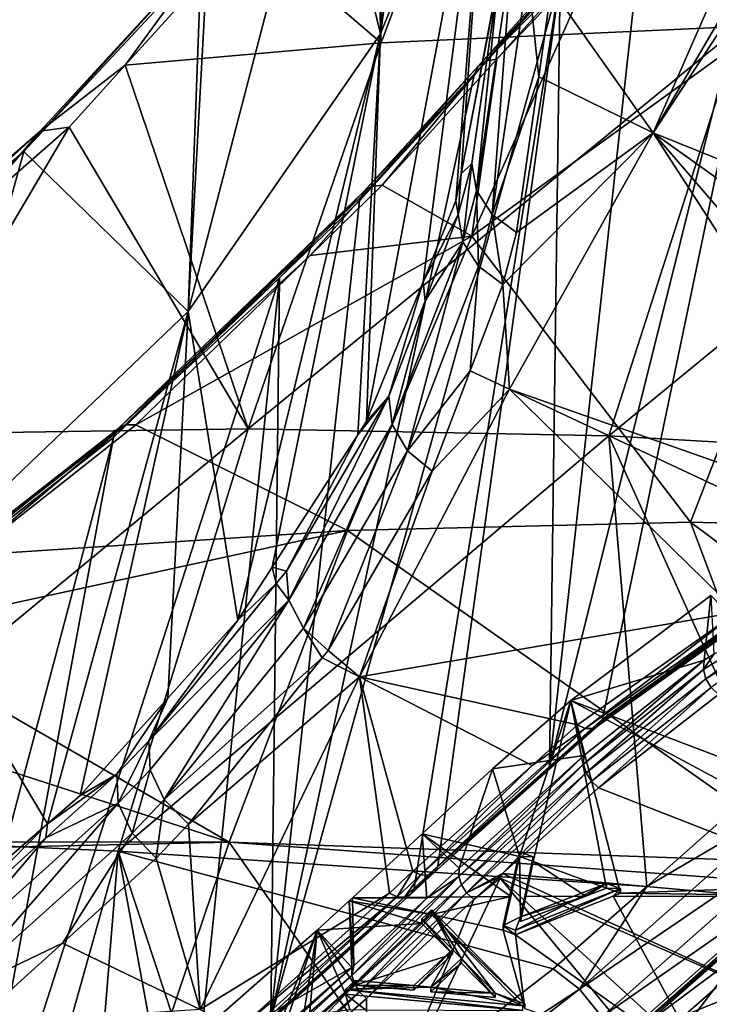
# Model space of a CAD drawing. Units: metres. Extents: x -0.149 to 0.148, y -0.211 to -0.001.
# Drawn here: x 0.053 to 0.061, y -0.125 to -0.113 of the extents above; entities that cross this region are included whole.
import ezdxf

# ---------------------------------------------------------------- set-up
doc = ezdxf.new("R2010")
doc.units = ezdxf.units.M
doc.layers.add('Object', color=8, linetype='CONTINUOUS')
doc.layers.add('Object_01', color=8, linetype='CONTINUOUS')

msp = doc.modelspace()

# ---------------------------------------------------------------- linework, layer by layer
at = {"layer": 'Object'}
for points in [[(0.061323, -0.112712, 0.305341), (0.064575, -0.103362, 0.293142), (0.058577, -0.108499, 0.297611)], [(0.058267, -0.109473, 0.281866), (0.056928, -0.112801, 0.287294), (0.05773, -0.107102, 0.293342)], [(0.056928, -0.112801, 0.287294), (0.057164, -0.108145, 0.29485), (0.05773, -0.107102, 0.293342)], [(0.056928, -0.112801, 0.287294), (0.056218, -0.10989, 0.29737), (0.057164, -0.108145, 0.29485)], [(0.056933, -0.11291, 0.303941), (0.058577, -0.108499, 0.297611), (0.056805, -0.109424, 0.29799)], [(0.061323, -0.112712, 0.305341), (0.058577, -0.108499, 0.297611), (0.056933, -0.11291, 0.303941)], [(0.058992, -0.121749, 0.281967), (0.05964, -0.121172, 0.280914), (0.062196, -0.108922, 0.292847)], [(0.062196, -0.108922, 0.292847), (0.060187, -0.110946, 0.294828), (0.058992, -0.121749, 0.281967)], [(0.06157, -0.1198, 0.277888), (0.062196, -0.108922, 0.292847), (0.05964, -0.121172, 0.280914)], [(0.056933, -0.11291, 0.303941), (0.056805, -0.109424, 0.29799), (0.055315, -0.111522, 0.30078)], [(0.056757, -0.117533, 0.27961), (0.058267, -0.109473, 0.281866), (0.057447, -0.115829, 0.276662)], [(0.056757, -0.117533, 0.27961), (0.056928, -0.112801, 0.287294), (0.058267, -0.109473, 0.281866)], [(0.057447, -0.115829, 0.276662), (0.058267, -0.109473, 0.281866), (0.057849, -0.11484, 0.274952)], [(0.058267, -0.109473, 0.281866), (0.057912, -0.11451, 0.274372), (0.057849, -0.11484, 0.274952)], [(0.058267, -0.109473, 0.281866), (0.058399, -0.111962, 0.26989), (0.057912, -0.11451, 0.274372)], [(0.060259, -0.114011, 0.26952), (0.059015, -0.112249, 0.267718), (0.062121, -0.109763, 0.260524)], [(0.062121, -0.109763, 0.260524), (0.06266, -0.109913, 0.260305), (0.060259, -0.114011, 0.26952)], [(0.054576, -0.116191, 0.29242), (0.054814, -0.111804, 0.299957), (0.056218, -0.10989, 0.29737)], [(0.054576, -0.116191, 0.29242), (0.056218, -0.10989, 0.29737), (0.056928, -0.112801, 0.287294)], [(0.060259, -0.114011, 0.26952), (0.06266, -0.109913, 0.260305), (0.062898, -0.10998, 0.260208)], [(0.060259, -0.114011, 0.26952), (0.062898, -0.10998, 0.260208), (0.066842, -0.116661, 0.26979)], [(0.058121, -0.113198, 0.297613), (0.059124, -0.112133, 0.296162), (0.06023, -0.110844, 0.29496)], [(0.06023, -0.110844, 0.29496), (0.058217, -0.11313, 0.297745), (0.058121, -0.113198, 0.297613)], [(0.060317, -0.110782, 0.295094), (0.059528, -0.111788, 0.296369), (0.058217, -0.11313, 0.297745)], [(0.06023, -0.110844, 0.29496), (0.060317, -0.110782, 0.295094), (0.058217, -0.11313, 0.297745)], [(0.058992, -0.121749, 0.281967), (0.060187, -0.110946, 0.294828), (0.059124, -0.112133, 0.296162)], [(0.058045, -0.115273, 0.301271), (0.05961, -0.111782, 0.296394), (0.063644, -0.111222, 0.297782)], [(0.063644, -0.111222, 0.297782), (0.060716, -0.118764, 0.306978), (0.058045, -0.115273, 0.301271)], [(0.063644, -0.111222, 0.297782), (0.064883, -0.118874, 0.307895), (0.060716, -0.118764, 0.306978)], [(0.055315, -0.111522, 0.30078), (0.053807, -0.113183, 0.302826), (0.056933, -0.11291, 0.303941)], [(0.053807, -0.113183, 0.302826), (0.055315, -0.111522, 0.30078), (0.054941, -0.111625, 0.30046)], [(0.052568, -0.114237, 0.303016), (0.052767, -0.113991, 0.303405), (0.054941, -0.111625, 0.30046)], [(0.052568, -0.114237, 0.303016), (0.054941, -0.111625, 0.30046), (0.054735, -0.111912, 0.300103)], [(0.052767, -0.113991, 0.303405), (0.053807, -0.113183, 0.302826), (0.054941, -0.111625, 0.30046)], [(0.054735, -0.111912, 0.300103), (0.054814, -0.111804, 0.299957), (0.054576, -0.116191, 0.29242)], [(0.058045, -0.115273, 0.301271), (0.058348, -0.113111, 0.297863), (0.05961, -0.111782, 0.296394)], [(0.058535, -0.111783, 0.267969), (0.058292, -0.115009, 0.273036), (0.0581, -0.114714, 0.273177)], [(0.058535, -0.111783, 0.267969), (0.0581, -0.114714, 0.273177), (0.058369, -0.112138, 0.269336)], [(0.059528, -0.111788, 0.296369), (0.058348, -0.113111, 0.297863), (0.058217, -0.11313, 0.297745)], [(0.058726, -0.112054, 0.26782), (0.058292, -0.115009, 0.273036), (0.058535, -0.111783, 0.267969)], [(0.05961, -0.111782, 0.296394), (0.058348, -0.113111, 0.297863), (0.059528, -0.111788, 0.296369)], [(0.054735, -0.111912, 0.300103), (0.054576, -0.116191, 0.29242), (0.052568, -0.114237, 0.303016)], [(0.057912, -0.11451, 0.274372), (0.058399, -0.111962, 0.26989), (0.058369, -0.112138, 0.269336)], [(0.058726, -0.112054, 0.26782), (0.058862, -0.113325, 0.269609), (0.058292, -0.115009, 0.273036)], [(0.059015, -0.112249, 0.267718), (0.058862, -0.113325, 0.269609), (0.058726, -0.112054, 0.26782)], [(0.057338, -0.123236, 0.284634), (0.059124, -0.112133, 0.296162), (0.055585, -0.124825, 0.28702)], [(0.055585, -0.124825, 0.28702), (0.059124, -0.112133, 0.296162), (0.058073, -0.113307, 0.297482)], [(0.057626, -0.122967, 0.284188), (0.059124, -0.112133, 0.296162), (0.057338, -0.123236, 0.284634)], [(0.058992, -0.121749, 0.281967), (0.059124, -0.112133, 0.296162), (0.057626, -0.122967, 0.284188)], [(0.058042, -0.114386, 0.273357), (0.057912, -0.11451, 0.274372), (0.058369, -0.112138, 0.269336)], [(0.058369, -0.112138, 0.269336), (0.0581, -0.114714, 0.273177), (0.058042, -0.114386, 0.273357)], [(0.058121, -0.113198, 0.297613), (0.058073, -0.113307, 0.297482), (0.059124, -0.112133, 0.296162)], [(0.060259, -0.114011, 0.26952), (0.058862, -0.113325, 0.269609), (0.059015, -0.112249, 0.267718)], [(0.056933, -0.11291, 0.303941), (0.05531, -0.117627, 0.310004), (0.061323, -0.112712, 0.305341)], [(0.05972, -0.117712, 0.311157), (0.061323, -0.112712, 0.305341), (0.05531, -0.117627, 0.310004)], [(0.065732, -0.112779, 0.30651), (0.061323, -0.112712, 0.305341), (0.05972, -0.117712, 0.311157)], [(0.05972, -0.117712, 0.311157), (0.064142, -0.117962, 0.312166), (0.065732, -0.112779, 0.30651)], [(0.056933, -0.11291, 0.303941), (0.053807, -0.113183, 0.302826), (0.05531, -0.117627, 0.310004)], [(0.056928, -0.112801, 0.287294), (0.055183, -0.119964, 0.283612), (0.054576, -0.116191, 0.29242)], [(0.056928, -0.112801, 0.287294), (0.055603, -0.119315, 0.282543), (0.055183, -0.119964, 0.283612)], [(0.056649, -0.117698, 0.279882), (0.055603, -0.119315, 0.282543), (0.056928, -0.112801, 0.287294)], [(0.056757, -0.117533, 0.27961), (0.056649, -0.117698, 0.279882), (0.056928, -0.112801, 0.287294)], [(0.058217, -0.11313, 0.297745), (0.056949, -0.114651, 0.299667), (0.056816, -0.114665, 0.299547)], [(0.058121, -0.113198, 0.297613), (0.058217, -0.11313, 0.297745), (0.056816, -0.114665, 0.299547)], [(0.058045, -0.115273, 0.301271), (0.056949, -0.114651, 0.299667), (0.058348, -0.113111, 0.297863)], [(0.058217, -0.11313, 0.297745), (0.058348, -0.113111, 0.297863), (0.056949, -0.114651, 0.299667)], [(0.052767, -0.113991, 0.303405), (0.053119, -0.113941, 0.303759), (0.053807, -0.113183, 0.302826)], [(0.053807, -0.113183, 0.302826), (0.053119, -0.113941, 0.303759), (0.05531, -0.117627, 0.310004)], [(0.056718, -0.114731, 0.299411), (0.058073, -0.113307, 0.297482), (0.058121, -0.113198, 0.297613)], [(0.058121, -0.113198, 0.297613), (0.056816, -0.114665, 0.299547), (0.056718, -0.114731, 0.299411)], [(0.058073, -0.113307, 0.297482), (0.056669, -0.114841, 0.299277), (0.055585, -0.124825, 0.28702)], [(0.056718, -0.114731, 0.299411), (0.056669, -0.114841, 0.299277), (0.058073, -0.113307, 0.297482)], [(0.058862, -0.113325, 0.269609), (0.05859, -0.115227, 0.272952), (0.058292, -0.115009, 0.273036)], [(0.060259, -0.114011, 0.26952), (0.05859, -0.115227, 0.272952), (0.058862, -0.113325, 0.269609)], [(0.050158, -0.116255, 0.30597), (0.051892, -0.115016, 0.304965), (0.052767, -0.113991, 0.303405)], [(0.051245, -0.115372, 0.304311), (0.050158, -0.116255, 0.30597), (0.052767, -0.113991, 0.303405)], [(0.053119, -0.113941, 0.303759), (0.051892, -0.115016, 0.304965), (0.05091, -0.117689, 0.308722)], [(0.05531, -0.117627, 0.310004), (0.053119, -0.113941, 0.303759), (0.05091, -0.117689, 0.308722)], [(0.051245, -0.115372, 0.304311), (0.052767, -0.113991, 0.303405), (0.052568, -0.114237, 0.303016)], [(0.051892, -0.115016, 0.304965), (0.053119, -0.113941, 0.303759), (0.052767, -0.113991, 0.303405)], [(0.058505, -0.117142, 0.275859), (0.058423, -0.115864, 0.274068), (0.060259, -0.114011, 0.26952)], [(0.060259, -0.114011, 0.26952), (0.058423, -0.115864, 0.274068), (0.05859, -0.115227, 0.272952)], [(0.060259, -0.114011, 0.26952), (0.063399, -0.118857, 0.274959), (0.058505, -0.117142, 0.275859)], [(0.066842, -0.116661, 0.26979), (0.066044, -0.118128, 0.272553), (0.060259, -0.114011, 0.26952)], [(0.066044, -0.118128, 0.272553), (0.064203, -0.118582, 0.274108), (0.060259, -0.114011, 0.26952)], [(0.060259, -0.114011, 0.26952), (0.064203, -0.118582, 0.274108), (0.063399, -0.118857, 0.274959)], [(0.052568, -0.114237, 0.303016), (0.054576, -0.116191, 0.29242), (0.051102, -0.119511, 0.296873)], [(0.052568, -0.114237, 0.303016), (0.051102, -0.119511, 0.296873), (0.051245, -0.115372, 0.304311)], [(0.058042, -0.114386, 0.273357), (0.057877, -0.115008, 0.274469), (0.057912, -0.11451, 0.274372)], [(0.057932, -0.11534, 0.274287), (0.057877, -0.115008, 0.274469), (0.058042, -0.114386, 0.273357)], [(0.058042, -0.114386, 0.273357), (0.0581, -0.114714, 0.273177), (0.057932, -0.11534, 0.274287)], [(0.057877, -0.115008, 0.274469), (0.057849, -0.11484, 0.274952), (0.057912, -0.11451, 0.274372)], [(0.056816, -0.114665, 0.299547), (0.056065, -0.115509, 0.300647), (0.053806, -0.117575, 0.302874)], [(0.056718, -0.114731, 0.299411), (0.056816, -0.114665, 0.299547), (0.053806, -0.117575, 0.302874)], [(0.056065, -0.115509, 0.300647), (0.056949, -0.114651, 0.299667), (0.058045, -0.115273, 0.301271)], [(0.056816, -0.114665, 0.299547), (0.056949, -0.114651, 0.299667), (0.056065, -0.115509, 0.300647)], [(0.058123, -0.11564, 0.274147), (0.057932, -0.11534, 0.274287), (0.0581, -0.114714, 0.273177)], [(0.058123, -0.11564, 0.274147), (0.0581, -0.114714, 0.273177), (0.058292, -0.115009, 0.273036)], [(0.053712, -0.117629, 0.302725), (0.05569, -0.115782, 0.300353), (0.056718, -0.114731, 0.299411)], [(0.056718, -0.114731, 0.299411), (0.053806, -0.117575, 0.302874), (0.053712, -0.117629, 0.302725)], [(0.056718, -0.114731, 0.299411), (0.05569, -0.115782, 0.300353), (0.056669, -0.114841, 0.299277)], [(0.055585, -0.124825, 0.28702), (0.056669, -0.114841, 0.299277), (0.05569, -0.115782, 0.300353)], [(0.057877, -0.115008, 0.274469), (0.057447, -0.115829, 0.276662), (0.057849, -0.11484, 0.274952)], [(0.057474, -0.116062, 0.27633), (0.057447, -0.115829, 0.276662), (0.057877, -0.115008, 0.274469)], [(0.057932, -0.11534, 0.274287), (0.057474, -0.116062, 0.27633), (0.057877, -0.115008, 0.274469)], [(0.058292, -0.115009, 0.273036), (0.058423, -0.115864, 0.274068), (0.058123, -0.11564, 0.274147)], [(0.058292, -0.115009, 0.273036), (0.05859, -0.115227, 0.272952), (0.058423, -0.115864, 0.274068)], [(0.053935, -0.117578, 0.303006), (0.056065, -0.115509, 0.300647), (0.058045, -0.115273, 0.301271)], [(0.058045, -0.115273, 0.301271), (0.056523, -0.118865, 0.305938), (0.053935, -0.117578, 0.303006)], [(0.058045, -0.115273, 0.301271), (0.060716, -0.118764, 0.306978), (0.056523, -0.118865, 0.305938)], [(0.05707, -0.117572, 0.278196), (0.057474, -0.116062, 0.27633), (0.057932, -0.11534, 0.274287)], [(0.057257, -0.117893, 0.27806), (0.05707, -0.117572, 0.278196), (0.057932, -0.11534, 0.274287)], [(0.057257, -0.117893, 0.27806), (0.057932, -0.11534, 0.274287), (0.058123, -0.11564, 0.274147)], [(0.053806, -0.117575, 0.302874), (0.056065, -0.115509, 0.300647), (0.053935, -0.117578, 0.303006)], [(0.058123, -0.11564, 0.274147), (0.058023, -0.116917, 0.275887), (0.057257, -0.117893, 0.27806)], [(0.058123, -0.11564, 0.274147), (0.058423, -0.115864, 0.274068), (0.058023, -0.116917, 0.275887)], [(0.054672, -0.125652, 0.288262), (0.05569, -0.115782, 0.300353), (0.051773, -0.127935, 0.29122)], [(0.051773, -0.127935, 0.29122), (0.05569, -0.115782, 0.300353), (0.053664, -0.117732, 0.30258)], [(0.053712, -0.117629, 0.302725), (0.053664, -0.117732, 0.30258), (0.05569, -0.115782, 0.300353)], [(0.055585, -0.124825, 0.28702), (0.05569, -0.115782, 0.300353), (0.054672, -0.125652, 0.288262)], [(0.057028, -0.117228, 0.278387), (0.056757, -0.117533, 0.27961), (0.057447, -0.115829, 0.276662)], [(0.057447, -0.115829, 0.276662), (0.057474, -0.116062, 0.27633), (0.057028, -0.117228, 0.278387)], [(0.058505, -0.117142, 0.275859), (0.058023, -0.116917, 0.275887), (0.058423, -0.115864, 0.274068)], [(0.05707, -0.117572, 0.278196), (0.057028, -0.117228, 0.278387), (0.057474, -0.116062, 0.27633)], [(0.052856, -0.122451, 0.287379), (0.051102, -0.119511, 0.296873), (0.054576, -0.116191, 0.29242)], [(0.052856, -0.122451, 0.287379), (0.054576, -0.116191, 0.29242), (0.053256, -0.122105, 0.286893)], [(0.054576, -0.116191, 0.29242), (0.054327, -0.120916, 0.28507), (0.053256, -0.122105, 0.286893)], [(0.054576, -0.116191, 0.29242), (0.055183, -0.119964, 0.283612), (0.054327, -0.120916, 0.28507)], [(0.057257, -0.117893, 0.27806), (0.058023, -0.116917, 0.275887), (0.05756, -0.118141, 0.277999)], [(0.05756, -0.118141, 0.277999), (0.058023, -0.116917, 0.275887), (0.058505, -0.117142, 0.275859)], [(0.055776, -0.119363, 0.282026), (0.056649, -0.117698, 0.279882), (0.057028, -0.117228, 0.278387)], [(0.055805, -0.119716, 0.281821), (0.055776, -0.119363, 0.282026), (0.057028, -0.117228, 0.278387)], [(0.055805, -0.119716, 0.281821), (0.057028, -0.117228, 0.278387), (0.05707, -0.117572, 0.278196)], [(0.057028, -0.117228, 0.278387), (0.056649, -0.117698, 0.279882), (0.056757, -0.117533, 0.27961)], [(0.05756, -0.118141, 0.277999), (0.058505, -0.117142, 0.275859), (0.056671, -0.120656, 0.281749)], [(0.056671, -0.120656, 0.281749), (0.058505, -0.117142, 0.275859), (0.061287, -0.119864, 0.277667)], [(0.058505, -0.117142, 0.275859), (0.063399, -0.118857, 0.274959), (0.062793, -0.119146, 0.275736)], [(0.058505, -0.117142, 0.275859), (0.062793, -0.119146, 0.275736), (0.061287, -0.119864, 0.277667)], [(0.051914, -0.119169, 0.304671), (0.050575, -0.120111, 0.305533), (0.053806, -0.117575, 0.302874)], [(0.053712, -0.117629, 0.302725), (0.053806, -0.117575, 0.302874), (0.050575, -0.120111, 0.305533)], [(0.053806, -0.117575, 0.302874), (0.053935, -0.117578, 0.303006), (0.051914, -0.119169, 0.304671)], [(0.053935, -0.117578, 0.303006), (0.056523, -0.118865, 0.305938), (0.051914, -0.119169, 0.304671)], [(0.055986, -0.120058, 0.281687), (0.055805, -0.119716, 0.281821), (0.05707, -0.117572, 0.278196)], [(0.055986, -0.120058, 0.281687), (0.05707, -0.117572, 0.278196), (0.057257, -0.117893, 0.27806)], [(0.05531, -0.117627, 0.310004), (0.05091, -0.117689, 0.308722), (0.0493, -0.122582, 0.314632)], [(0.053718, -0.122783, 0.315684), (0.05531, -0.117627, 0.310004), (0.0493, -0.122582, 0.314632)], [(0.053712, -0.117629, 0.302725), (0.050575, -0.120111, 0.305533), (0.05049, -0.120151, 0.305371)], [(0.05049, -0.120151, 0.305371), (0.050889, -0.1199, 0.304853), (0.053712, -0.117629, 0.302725)], [(0.053712, -0.117629, 0.302725), (0.050889, -0.1199, 0.304853), (0.053664, -0.117732, 0.30258)], [(0.05972, -0.117712, 0.311157), (0.05531, -0.117627, 0.310004), (0.053718, -0.122783, 0.315684)], [(0.053718, -0.122783, 0.315684), (0.060181, -0.123213, 0.317101), (0.05972, -0.117712, 0.311157)], [(0.055776, -0.119363, 0.282026), (0.055603, -0.119315, 0.282543), (0.056649, -0.117698, 0.279882)], [(0.05972, -0.117712, 0.311157), (0.060181, -0.123213, 0.317101), (0.06163, -0.121937, 0.316012)], [(0.05972, -0.117712, 0.311157), (0.06163, -0.121937, 0.316012), (0.064142, -0.117962, 0.312166)], [(0.051773, -0.127935, 0.29122), (0.053664, -0.117732, 0.30258), (0.050779, -0.12859, 0.291961)], [(0.050779, -0.12859, 0.291961), (0.053664, -0.117732, 0.30258), (0.050889, -0.1199, 0.304853)], [(0.057257, -0.117893, 0.27806), (0.056287, -0.120332, 0.281645), (0.055986, -0.120058, 0.281687)], [(0.057257, -0.117893, 0.27806), (0.05756, -0.118141, 0.277999), (0.056287, -0.120332, 0.281645)], [(0.056671, -0.120656, 0.281749), (0.056287, -0.120332, 0.281645), (0.05756, -0.118141, 0.277999)], [(0.060716, -0.118764, 0.306978), (0.062287, -0.122927, 0.311924), (0.056523, -0.118865, 0.305938)], [(0.064883, -0.118874, 0.307895), (0.064102, -0.121288, 0.310428), (0.060716, -0.118764, 0.306978)], [(0.060716, -0.118764, 0.306978), (0.064102, -0.121288, 0.310428), (0.062287, -0.122927, 0.311924)], [(0.050692, -0.120132, 0.305678), (0.051914, -0.119169, 0.304671), (0.056523, -0.118865, 0.305938)], [(0.056523, -0.118865, 0.305938), (0.055076, -0.122672, 0.310371), (0.050692, -0.120132, 0.305678)], [(0.056523, -0.118865, 0.305938), (0.062287, -0.122927, 0.311924), (0.055076, -0.122672, 0.310371)], [(0.055653, -0.119515, 0.28227), (0.055183, -0.119964, 0.283612), (0.055603, -0.119315, 0.282543)], [(0.055653, -0.119515, 0.28227), (0.055603, -0.119315, 0.282543), (0.055776, -0.119363, 0.282026)], [(0.055653, -0.119515, 0.28227), (0.055776, -0.119363, 0.282026), (0.055805, -0.119716, 0.281821)], [(0.050993, -0.124064, 0.289644), (0.051102, -0.119511, 0.296873), (0.052856, -0.122451, 0.287379)], [(0.054093, -0.121435, 0.285359), (0.055183, -0.119964, 0.283612), (0.055653, -0.119515, 0.28227)], [(0.055653, -0.119515, 0.28227), (0.055805, -0.119716, 0.281821), (0.054093, -0.121435, 0.285359)], [(0.054093, -0.121435, 0.285359), (0.055805, -0.119716, 0.281821), (0.054112, -0.121791, 0.285134)], [(0.054284, -0.122153, 0.284999), (0.054112, -0.121791, 0.285134), (0.055805, -0.119716, 0.281821)], [(0.054284, -0.122153, 0.284999), (0.055805, -0.119716, 0.281821), (0.055986, -0.120058, 0.281687)], [(0.056671, -0.120656, 0.281749), (0.061287, -0.119864, 0.277667), (0.059337, -0.121242, 0.280694)], [(0.059429, -0.121285, 0.280729), (0.059337, -0.121242, 0.280694), (0.061287, -0.119864, 0.277667)], [(0.059429, -0.121285, 0.280729), (0.061287, -0.119864, 0.277667), (0.061371, -0.119904, 0.277708)], [(0.061525, -0.119869, 0.277829), (0.05964, -0.121172, 0.280914), (0.059596, -0.121246, 0.28085)], [(0.061455, -0.119906, 0.277765), (0.061525, -0.119869, 0.277829), (0.059596, -0.121246, 0.28085)], [(0.061525, -0.119869, 0.277829), (0.06157, -0.1198, 0.277888), (0.05964, -0.121172, 0.280914)], [(0.054093, -0.121435, 0.285359), (0.054327, -0.120916, 0.28507), (0.055183, -0.119964, 0.283612)], [(0.061371, -0.119904, 0.277708), (0.059521, -0.121286, 0.280785), (0.059429, -0.121285, 0.280729)], [(0.061371, -0.119904, 0.277708), (0.061455, -0.119906, 0.277765), (0.059521, -0.121286, 0.280785)], [(0.061455, -0.119906, 0.277765), (0.059596, -0.121246, 0.28085), (0.059521, -0.121286, 0.280785)], [(0.055986, -0.120058, 0.281687), (0.056215, -0.120422, 0.281787), (0.054284, -0.122153, 0.284999)], [(0.055986, -0.120058, 0.281687), (0.056287, -0.120332, 0.281645), (0.056215, -0.120422, 0.281787)], [(0.055076, -0.122672, 0.310371), (0.04958, -0.120896, 0.306422), (0.050692, -0.120132, 0.305678)], [(0.056671, -0.120656, 0.281749), (0.056215, -0.120422, 0.281787), (0.056287, -0.120332, 0.281645)], [(0.054284, -0.122153, 0.284999), (0.056215, -0.120422, 0.281787), (0.054578, -0.122455, 0.28498)], [(0.056671, -0.120656, 0.281749), (0.054578, -0.122455, 0.28498), (0.056215, -0.120422, 0.281787)], [(0.054721, -0.124716, 0.286997), (0.054578, -0.122455, 0.28498), (0.056671, -0.120656, 0.281749)], [(0.056671, -0.120656, 0.281749), (0.057035, -0.123295, 0.284401), (0.054721, -0.124716, 0.286997)], [(0.059337, -0.121242, 0.280694), (0.05878, -0.121736, 0.281596), (0.056671, -0.120656, 0.281749)], [(0.05878, -0.121736, 0.281596), (0.057322, -0.123028, 0.283957), (0.056671, -0.120656, 0.281749)], [(0.056671, -0.120656, 0.281749), (0.057322, -0.123028, 0.283957), (0.057035, -0.123295, 0.284401)], [(0.055076, -0.122672, 0.310371), (0.046651, -0.122669, 0.308027), (0.04958, -0.120896, 0.306422)], [(0.053704, -0.121841, 0.285983), (0.053256, -0.122105, 0.286893), (0.054327, -0.120916, 0.28507)], [(0.053704, -0.121841, 0.285983), (0.054327, -0.120916, 0.28507), (0.054093, -0.121435, 0.285359)], [(0.059596, -0.121246, 0.28085), (0.05964, -0.121172, 0.280914), (0.058992, -0.121749, 0.281967)], [(0.057416, -0.123074, 0.28399), (0.05878, -0.121736, 0.281596), (0.059429, -0.121285, 0.280729)], [(0.059429, -0.121285, 0.280729), (0.05751, -0.123078, 0.284047), (0.057416, -0.123074, 0.28399)], [(0.059429, -0.121285, 0.280729), (0.059521, -0.121286, 0.280785), (0.05751, -0.123078, 0.284047)], [(0.059521, -0.121286, 0.280785), (0.057585, -0.12304, 0.284118), (0.05751, -0.123078, 0.284047)], [(0.059596, -0.121246, 0.28085), (0.058992, -0.121749, 0.281967), (0.057585, -0.12304, 0.284118)], [(0.059521, -0.121286, 0.280785), (0.059596, -0.121246, 0.28085), (0.057585, -0.12304, 0.284118)], [(0.059429, -0.121285, 0.280729), (0.05878, -0.121736, 0.281596), (0.059337, -0.121242, 0.280694)], [(0.05372, -0.122198, 0.285753), (0.053704, -0.121841, 0.285983), (0.054093, -0.121435, 0.285359)], [(0.054093, -0.121435, 0.285359), (0.054112, -0.121791, 0.285134), (0.05372, -0.122198, 0.285753)], [(0.05389, -0.122562, 0.285619), (0.05372, -0.122198, 0.285753), (0.054112, -0.121791, 0.285134)], [(0.05389, -0.122562, 0.285619), (0.054112, -0.121791, 0.285134), (0.054284, -0.122153, 0.284999)], [(0.057416, -0.123074, 0.28399), (0.057322, -0.123028, 0.283957), (0.05878, -0.121736, 0.281596)], [(0.058992, -0.121749, 0.281967), (0.057626, -0.122967, 0.284188), (0.057585, -0.12304, 0.284118)], [(0.053704, -0.121841, 0.285983), (0.052837, -0.122621, 0.287119), (0.052856, -0.122451, 0.287379)], [(0.05372, -0.122198, 0.285753), (0.052837, -0.122621, 0.287119), (0.053704, -0.121841, 0.285983)], [(0.052856, -0.122451, 0.287379), (0.053256, -0.122105, 0.286893), (0.053704, -0.121841, 0.285983)], [(0.060181, -0.123213, 0.317101), (0.061962, -0.122174, 0.316158), (0.06163, -0.121937, 0.316012)], [(0.054284, -0.122153, 0.284999), (0.054183, -0.12287, 0.285603), (0.05389, -0.122562, 0.285619)], [(0.054284, -0.122153, 0.284999), (0.054578, -0.122455, 0.28498), (0.054183, -0.12287, 0.285603)], [(0.059358, -0.12447, 0.318115), (0.062248, -0.1225, 0.316145), (0.061962, -0.122174, 0.316158)], [(0.059358, -0.12447, 0.318115), (0.061962, -0.122174, 0.316158), (0.060181, -0.123213, 0.317101)], [(0.0515, -0.124188, 0.288636), (0.052837, -0.122621, 0.287119), (0.05372, -0.122198, 0.285753)], [(0.051659, -0.124568, 0.2885), (0.0515, -0.124188, 0.288636), (0.05372, -0.122198, 0.285753)], [(0.051659, -0.124568, 0.2885), (0.05372, -0.122198, 0.285753), (0.05389, -0.122562, 0.285619)], [(0.051489, -0.123834, 0.288886), (0.050993, -0.124064, 0.289644), (0.052856, -0.122451, 0.287379)], [(0.052856, -0.122451, 0.287379), (0.052837, -0.122621, 0.287119), (0.051489, -0.123834, 0.288886)], [(0.054721, -0.124716, 0.286997), (0.054183, -0.12287, 0.285603), (0.054578, -0.122455, 0.28498)], [(0.059634, -0.124805, 0.318107), (0.062248, -0.1225, 0.316145), (0.059358, -0.12447, 0.318115)], [(0.059634, -0.124805, 0.318107), (0.062434, -0.122854, 0.315975), (0.062248, -0.1225, 0.316145)], [(0.053718, -0.122783, 0.315684), (0.0493, -0.122582, 0.314632), (0.052156, -0.128353, 0.321004)], [(0.0515, -0.124188, 0.288636), (0.051489, -0.123834, 0.288886), (0.052837, -0.122621, 0.287119)], [(0.05389, -0.122562, 0.285619), (0.053038, -0.123905, 0.287081), (0.051659, -0.124568, 0.2885)], [(0.05389, -0.122562, 0.285619), (0.054183, -0.12287, 0.285603), (0.053038, -0.123905, 0.287081)], [(0.046571, -0.122862, 0.308283), (0.046651, -0.122669, 0.308027), (0.055076, -0.122672, 0.310371)], [(0.055076, -0.122672, 0.310371), (0.053701, -0.12675, 0.314593), (0.046571, -0.122862, 0.308283)], [(0.055076, -0.122672, 0.310371), (0.057944, -0.126768, 0.315245), (0.053701, -0.12675, 0.314593)], [(0.055076, -0.122672, 0.310371), (0.062287, -0.122927, 0.311924), (0.062007, -0.123179, 0.312155)], [(0.062007, -0.123179, 0.312155), (0.057944, -0.126768, 0.315245), (0.055076, -0.122672, 0.310371)], [(0.046571, -0.122862, 0.308283), (0.053701, -0.12675, 0.314593), (0.049385, -0.126586, 0.313708)], [(0.052156, -0.128353, 0.321004), (0.053259, -0.128445, 0.321229), (0.053718, -0.122783, 0.315684)], [(0.053038, -0.123905, 0.287081), (0.054183, -0.12287, 0.285603), (0.054721, -0.124716, 0.286997)], [(0.053718, -0.122783, 0.315684), (0.053259, -0.128445, 0.321229), (0.054608, -0.127608, 0.320621)], [(0.053718, -0.122783, 0.315684), (0.054608, -0.127608, 0.320621), (0.05518, -0.12721, 0.320322)], [(0.05518, -0.12721, 0.320322), (0.059039, -0.12422, 0.31796), (0.053718, -0.122783, 0.315684)], [(0.053718, -0.122783, 0.315684), (0.059039, -0.12422, 0.31796), (0.060181, -0.123213, 0.317101)], [(0.059816, -0.125161, 0.317938), (0.062434, -0.122854, 0.315975), (0.059634, -0.124805, 0.318107)], [(0.059816, -0.125161, 0.317938), (0.062484, -0.123168, 0.31568), (0.062434, -0.122854, 0.315975)], [(0.057585, -0.12304, 0.284118), (0.057626, -0.122967, 0.284188), (0.057338, -0.123236, 0.284634)], [(0.057129, -0.123342, 0.284434), (0.057035, -0.123295, 0.284401), (0.057322, -0.123028, 0.283957)], [(0.057129, -0.123342, 0.284434), (0.057322, -0.123028, 0.283957), (0.057416, -0.123074, 0.28399)], [(0.057416, -0.123074, 0.28399), (0.057222, -0.123347, 0.284491), (0.057129, -0.123342, 0.284434)], [(0.057416, -0.123074, 0.28399), (0.05751, -0.123078, 0.284047), (0.057222, -0.123347, 0.284491)], [(0.05751, -0.123078, 0.284047), (0.057297, -0.123309, 0.284563), (0.057222, -0.123347, 0.284491)], [(0.057585, -0.12304, 0.284118), (0.057338, -0.123236, 0.284634), (0.057297, -0.123309, 0.284563)], [(0.05751, -0.123078, 0.284047), (0.057585, -0.12304, 0.284118), (0.057297, -0.123309, 0.284563)], [(0.057297, -0.123309, 0.284563), (0.057338, -0.123236, 0.284634), (0.055585, -0.124825, 0.28702)], [(0.062007, -0.123179, 0.312155), (0.061776, -0.123479, 0.312414), (0.057944, -0.126768, 0.315245)], [(0.060181, -0.123213, 0.317101), (0.059039, -0.12422, 0.31796), (0.059358, -0.12447, 0.318115)], [(0.059869, -0.125471, 0.317639), (0.062484, -0.123168, 0.31568), (0.059816, -0.125161, 0.317938)], [(0.059869, -0.125471, 0.317639), (0.061281, -0.125756, 0.314475), (0.062484, -0.123168, 0.31568)], [(0.054477, -0.125735, 0.288039), (0.055169, -0.124979, 0.286939), (0.057129, -0.123342, 0.284434)], [(0.057129, -0.123342, 0.284434), (0.054565, -0.125747, 0.288104), (0.054477, -0.125735, 0.288039)], [(0.057129, -0.123342, 0.284434), (0.057222, -0.123347, 0.284491), (0.054565, -0.125747, 0.288104)], [(0.057222, -0.123347, 0.284491), (0.054634, -0.125718, 0.288183), (0.054565, -0.125747, 0.288104)], [(0.057297, -0.123309, 0.284563), (0.055585, -0.124825, 0.28702), (0.054634, -0.125718, 0.288183)], [(0.057222, -0.123347, 0.284491), (0.057297, -0.123309, 0.284563), (0.054634, -0.125718, 0.288183)], [(0.054721, -0.124716, 0.286997), (0.057035, -0.123295, 0.284401), (0.055169, -0.124979, 0.286939)], [(0.057129, -0.123342, 0.284434), (0.055169, -0.124979, 0.286939), (0.057035, -0.123295, 0.284401)], [(0.057944, -0.126768, 0.315245), (0.061776, -0.123479, 0.312414), (0.057998, -0.126807, 0.315279)], [(0.061114, -0.125769, 0.31424), (0.057998, -0.126807, 0.315279), (0.061776, -0.123479, 0.312414)], [(0.051659, -0.124568, 0.2885), (0.053038, -0.123905, 0.287081), (0.051936, -0.124902, 0.288504)], [(0.053038, -0.123905, 0.287081), (0.054721, -0.124716, 0.286997), (0.051936, -0.124902, 0.288504)], [(0.05518, -0.12721, 0.320322), (0.059358, -0.12447, 0.318115), (0.059039, -0.12422, 0.31796)], [(0.055464, -0.127488, 0.320492), (0.059358, -0.12447, 0.318115), (0.05518, -0.12721, 0.320322)], [(0.055464, -0.127488, 0.320492), (0.059634, -0.124805, 0.318107), (0.059358, -0.12447, 0.318115)]]:
    msp.add_3dface(points, dxfattribs=at)
at = {"layer": 'Object_01'}
for points in [[(0.061003, -0.120377, 0.27908), (0.062388, -0.119619, 0.277031), (0.060875, -0.120563, 0.279194)], [(0.062388, -0.119619, 0.277031), (0.060904, -0.120679, 0.27916), (0.060875, -0.120563, 0.279194)], [(0.062388, -0.119619, 0.277031), (0.062414, -0.119745, 0.277), (0.060904, -0.120679, 0.27916)], [(0.06394, -0.122724, 0.286041), (0.060965, -0.11966, 0.280081), (0.059255, -0.120943, 0.282861)], [(0.060965, -0.11966, 0.280081), (0.060883, -0.120452, 0.27925), (0.059255, -0.120943, 0.282861)], [(0.060965, -0.11966, 0.280081), (0.061003, -0.120377, 0.27908), (0.060883, -0.120452, 0.27925)], [(0.062414, -0.119745, 0.277), (0.060968, -0.120785, 0.279152), (0.060904, -0.120679, 0.27916)], [(0.059255, -0.120943, 0.282861), (0.060883, -0.120452, 0.27925), (0.059414, -0.121615, 0.281577)], [(0.060883, -0.120452, 0.27925), (0.060875, -0.120563, 0.279194), (0.05941, -0.121719, 0.28152)], [(0.060883, -0.120452, 0.27925), (0.05941, -0.121719, 0.28152), (0.059414, -0.121615, 0.281577)], [(0.061003, -0.120377, 0.27908), (0.060875, -0.120563, 0.279194), (0.060883, -0.120452, 0.27925)], [(0.060875, -0.120563, 0.279194), (0.059442, -0.121828, 0.281482), (0.05941, -0.121719, 0.28152)], [(0.060875, -0.120563, 0.279194), (0.060904, -0.120679, 0.27916), (0.059442, -0.121828, 0.281482)], [(0.060904, -0.120679, 0.27916), (0.059506, -0.121928, 0.281468), (0.059442, -0.121828, 0.281482)], [(0.060904, -0.120679, 0.27916), (0.060968, -0.120785, 0.279152), (0.059506, -0.121928, 0.281468)], [(0.060968, -0.120785, 0.279152), (0.059593, -0.122008, 0.281479), (0.059506, -0.121928, 0.281468)], [(0.060968, -0.120785, 0.279152), (0.061058, -0.120869, 0.279172), (0.059593, -0.122008, 0.281479)], [(0.058627, -0.122848, 0.286242), (0.059255, -0.120943, 0.282861), (0.058297, -0.121779, 0.284432)], [(0.059255, -0.120943, 0.282861), (0.059414, -0.121615, 0.281577), (0.058297, -0.121779, 0.284432)], [(0.058795, -0.122909, 0.286339), (0.059255, -0.120943, 0.282861), (0.058627, -0.122848, 0.286242)], [(0.05969, -0.123234, 0.28685), (0.059255, -0.120943, 0.282861), (0.058795, -0.122909, 0.286339)], [(0.059859, -0.123296, 0.286946), (0.059255, -0.120943, 0.282861), (0.05969, -0.123234, 0.28685)], [(0.06394, -0.122724, 0.286041), (0.059255, -0.120943, 0.282861), (0.063415, -0.123169, 0.28675)], [(0.063415, -0.123169, 0.28675), (0.059255, -0.120943, 0.282861), (0.059859, -0.123296, 0.286946)], [(0.061058, -0.120869, 0.279172), (0.063429, -0.123508, 0.281465), (0.059593, -0.122008, 0.281479)], [(0.059414, -0.121615, 0.281577), (0.05941, -0.121719, 0.28152), (0.057885, -0.123091, 0.283962)], [(0.059414, -0.121615, 0.281577), (0.057885, -0.123091, 0.283962), (0.057887, -0.122991, 0.284023)], [(0.058297, -0.121779, 0.284432), (0.059414, -0.121615, 0.281577), (0.057887, -0.122991, 0.284023)], [(0.058627, -0.122848, 0.286242), (0.058297, -0.121779, 0.284432), (0.057437, -0.12257, 0.285715)], [(0.058297, -0.121779, 0.284432), (0.057887, -0.122991, 0.284023), (0.057437, -0.12257, 0.285715)], [(0.05941, -0.121719, 0.28152), (0.057918, -0.123196, 0.283921), (0.057885, -0.123091, 0.283962)], [(0.05941, -0.121719, 0.28152), (0.059442, -0.121828, 0.281482), (0.057918, -0.123196, 0.283921)], [(0.059442, -0.121828, 0.281482), (0.05798, -0.123293, 0.283903), (0.057918, -0.123196, 0.283921)], [(0.059442, -0.121828, 0.281482), (0.059506, -0.121928, 0.281468), (0.05798, -0.123293, 0.283903)], [(0.059506, -0.121928, 0.281468), (0.058419, -0.123057, 0.283349), (0.05798, -0.123293, 0.283903)], [(0.059506, -0.121928, 0.281468), (0.059593, -0.122008, 0.281479), (0.058419, -0.123057, 0.283349)], [(0.059593, -0.122008, 0.281479), (0.063429, -0.123508, 0.281465), (0.058419, -0.123057, 0.283349)], [(0.057437, -0.12257, 0.285715), (0.056585, -0.123353, 0.286987), (0.058518, -0.123338, 0.286996)], [(0.057437, -0.12257, 0.285715), (0.057493, -0.123356, 0.284609), (0.056585, -0.123353, 0.286987)], [(0.058518, -0.123338, 0.286996), (0.058627, -0.122848, 0.286242), (0.057437, -0.12257, 0.285715)], [(0.057437, -0.12257, 0.285715), (0.057887, -0.122991, 0.284023), (0.057493, -0.123356, 0.284609)], [(0.058426, -0.123692, 0.287711), (0.058639, -0.123585, 0.287553), (0.058627, -0.122792, 0.286325)], [(0.058518, -0.123338, 0.286996), (0.058426, -0.123692, 0.287711), (0.058627, -0.122792, 0.286325)], [(0.058518, -0.123338, 0.286996), (0.058627, -0.122792, 0.286325), (0.058627, -0.122848, 0.286242)], [(0.058639, -0.123585, 0.287553), (0.058795, -0.122852, 0.286422), (0.058627, -0.122792, 0.286325)], [(0.058795, -0.122852, 0.286422), (0.058627, -0.122848, 0.286242), (0.058627, -0.122792, 0.286325)], [(0.058795, -0.122909, 0.286339), (0.058627, -0.122848, 0.286242), (0.058795, -0.122852, 0.286422)], [(0.058704, -0.123336, 0.286998), (0.058795, -0.122852, 0.286422), (0.058639, -0.123585, 0.287553)], [(0.058795, -0.122909, 0.286339), (0.058795, -0.122852, 0.286422), (0.058704, -0.123336, 0.286998)], [(0.060431, -0.12649, 0.314463), (0.063057, -0.124392, 0.312589), (0.064486, -0.122861, 0.311226)], [(0.062579, -0.12432, 0.312583), (0.060431, -0.12649, 0.314463), (0.064486, -0.122861, 0.311226)], [(0.057887, -0.122991, 0.284023), (0.057885, -0.123091, 0.283962), (0.057493, -0.123356, 0.284609)], [(0.059437, -0.123332, 0.287), (0.058795, -0.122909, 0.286339), (0.058704, -0.123336, 0.286998)], [(0.05969, -0.123234, 0.28685), (0.058795, -0.122909, 0.286339), (0.059437, -0.123332, 0.287)], [(0.057493, -0.123356, 0.284609), (0.057885, -0.123091, 0.283962), (0.056578, -0.124301, 0.285904)], [(0.057885, -0.123091, 0.283962), (0.056611, -0.124404, 0.28586), (0.056578, -0.124301, 0.285904)], [(0.057885, -0.123091, 0.283962), (0.057918, -0.123196, 0.283921), (0.056611, -0.124404, 0.28586)], [(0.058066, -0.123372, 0.283911), (0.058391, -0.123111, 0.283446), (0.056778, -0.126509, 0.287673)], [(0.058391, -0.123111, 0.283446), (0.060749, -0.125965, 0.285457), (0.056778, -0.126509, 0.287673)], [(0.05798, -0.123293, 0.283903), (0.058419, -0.123057, 0.283349), (0.058362, -0.123108, 0.28344)], [(0.058362, -0.123108, 0.28344), (0.058066, -0.123372, 0.283911), (0.05798, -0.123293, 0.283903)], [(0.058362, -0.123108, 0.28344), (0.058391, -0.123111, 0.283446), (0.058066, -0.123372, 0.283911)], [(0.058419, -0.123057, 0.283349), (0.058391, -0.123111, 0.283446), (0.058362, -0.123108, 0.28344)], [(0.058419, -0.123057, 0.283349), (0.06209, -0.124728, 0.283468), (0.058391, -0.123111, 0.283446)], [(0.06209, -0.124728, 0.283468), (0.061122, -0.125611, 0.284918), (0.058391, -0.123111, 0.283446)], [(0.058391, -0.123111, 0.283446), (0.061122, -0.125611, 0.284918), (0.060749, -0.125965, 0.285457)], [(0.058419, -0.123057, 0.283349), (0.063429, -0.123508, 0.281465), (0.06209, -0.124728, 0.283468)], [(0.057918, -0.123196, 0.283921), (0.056672, -0.1245, 0.285841), (0.056611, -0.124404, 0.28586)], [(0.057918, -0.123196, 0.283921), (0.05798, -0.123293, 0.283903), (0.056672, -0.1245, 0.285841)], [(0.059859, -0.12324, 0.287029), (0.05969, -0.123177, 0.286933), (0.058576, -0.123748, 0.287794)], [(0.058576, -0.123748, 0.287794), (0.05969, -0.123177, 0.286933), (0.058639, -0.123585, 0.287553)], [(0.058576, -0.123748, 0.287794), (0.058576, -0.123805, 0.287711), (0.059859, -0.12324, 0.287029)], [(0.059859, -0.12324, 0.287029), (0.058576, -0.123805, 0.287711), (0.059769, -0.123332, 0.287)], [(0.059437, -0.123332, 0.287), (0.058639, -0.123585, 0.287553), (0.05969, -0.123177, 0.286933)], [(0.059437, -0.123332, 0.287), (0.05969, -0.123177, 0.286933), (0.05969, -0.123234, 0.28685)], [(0.059859, -0.12324, 0.287029), (0.05969, -0.123234, 0.28685), (0.05969, -0.123177, 0.286933)], [(0.059859, -0.123296, 0.286946), (0.05969, -0.123234, 0.28685), (0.059859, -0.12324, 0.287029)], [(0.059859, -0.12324, 0.287029), (0.059769, -0.123332, 0.287), (0.059859, -0.123296, 0.286946)], [(0.063415, -0.123169, 0.28675), (0.059859, -0.123296, 0.286946), (0.063229, -0.123342, 0.286993)], [(0.056543, -0.123391, 0.287048), (0.057552, -0.123556, 0.287342), (0.056585, -0.123353, 0.286987)], [(0.056585, -0.123353, 0.286987), (0.0566, -0.124184, 0.285937), (0.056543, -0.123391, 0.287048)], [(0.057493, -0.123356, 0.284609), (0.056578, -0.124301, 0.285904), (0.0566, -0.124184, 0.285937)], [(0.058518, -0.123338, 0.286996), (0.056585, -0.123353, 0.286987), (0.057552, -0.123556, 0.287342)], [(0.056585, -0.123353, 0.286987), (0.057493, -0.123356, 0.284609), (0.0566, -0.124184, 0.285937)], [(0.05798, -0.123293, 0.283903), (0.056756, -0.124581, 0.285848), (0.056672, -0.1245, 0.285841)], [(0.05798, -0.123293, 0.283903), (0.058066, -0.123372, 0.283911), (0.056756, -0.124581, 0.285848)], [(0.058066, -0.123372, 0.283911), (0.056778, -0.126509, 0.287673), (0.056756, -0.124581, 0.285848)], [(0.058518, -0.123338, 0.286996), (0.057552, -0.123556, 0.287342), (0.058426, -0.123749, 0.287628)], [(0.058426, -0.123749, 0.287628), (0.058426, -0.123692, 0.287711), (0.058518, -0.123338, 0.286996)], [(0.058576, -0.123805, 0.287711), (0.060928, -0.125476, 0.290005), (0.059769, -0.123332, 0.287)], [(0.059437, -0.123332, 0.287), (0.058704, -0.123336, 0.286998), (0.058639, -0.123642, 0.28747)], [(0.058639, -0.123642, 0.28747), (0.058639, -0.123585, 0.287553), (0.059437, -0.123332, 0.287)], [(0.058704, -0.123336, 0.286998), (0.058639, -0.123585, 0.287553), (0.058639, -0.123642, 0.28747)], [(0.063229, -0.123342, 0.286993), (0.059859, -0.123296, 0.286946), (0.059769, -0.123332, 0.287)], [(0.063229, -0.123342, 0.286993), (0.059769, -0.123332, 0.287), (0.060928, -0.125476, 0.290005)], [(0.059914, -0.125084, 0.313812), (0.061844, -0.123365, 0.312316), (0.061845, -0.124303, 0.309557)], [(0.060213, -0.12551, 0.314105), (0.061844, -0.123365, 0.312316), (0.059914, -0.125084, 0.313812)], [(0.061802, -0.124129, 0.312919), (0.061844, -0.123365, 0.312316), (0.060213, -0.12551, 0.314105)], [(0.063229, -0.123342, 0.286993), (0.060928, -0.125476, 0.290005), (0.061034, -0.1255, 0.290074)], [(0.056153, -0.12375, 0.28763), (0.05743, -0.123667, 0.287507), (0.056543, -0.123391, 0.287048)], [(0.056543, -0.123391, 0.287048), (0.056578, -0.124204, 0.285968), (0.056153, -0.12375, 0.28763)], [(0.056543, -0.123391, 0.287048), (0.05743, -0.123667, 0.287507), (0.057552, -0.123556, 0.287342)], [(0.056543, -0.123391, 0.287048), (0.0566, -0.124184, 0.285937), (0.056578, -0.124204, 0.285968)], [(0.057552, -0.1235, 0.287425), (0.05743, -0.12361, 0.28759), (0.057805, -0.123985, 0.288138)], [(0.057552, -0.123556, 0.287342), (0.05743, -0.123667, 0.287507), (0.057552, -0.1235, 0.287425)], [(0.057552, -0.1235, 0.287425), (0.05743, -0.123667, 0.287507), (0.05743, -0.12361, 0.28759)], [(0.05743, -0.123667, 0.287507), (0.057805, -0.124041, 0.288056), (0.05743, -0.12361, 0.28759)], [(0.05743, -0.12361, 0.28759), (0.057805, -0.124041, 0.288056), (0.057805, -0.123985, 0.288138)], [(0.057805, -0.123985, 0.288138), (0.057916, -0.124095, 0.288296), (0.057552, -0.1235, 0.287425)], [(0.057552, -0.1235, 0.287425), (0.057916, -0.124095, 0.288296), (0.058328, -0.124516, 0.288886)], [(0.057552, -0.1235, 0.287425), (0.058328, -0.124516, 0.288886), (0.058693, -0.124648, 0.289068)], [(0.058693, -0.124648, 0.289068), (0.057552, -0.123556, 0.287342), (0.057552, -0.1235, 0.287425)], [(0.058426, -0.123749, 0.287628), (0.057552, -0.123556, 0.287342), (0.058693, -0.124705, 0.288985)], [(0.058693, -0.124705, 0.288985), (0.057552, -0.123556, 0.287342), (0.058693, -0.124648, 0.289068)], [(0.058576, -0.123748, 0.287794), (0.058639, -0.123585, 0.287553), (0.058426, -0.123692, 0.287711)], [(0.056153, -0.12375, 0.28763), (0.056617, -0.12442, 0.288592), (0.05743, -0.123667, 0.287507)], [(0.056617, -0.12442, 0.288592), (0.057805, -0.124041, 0.288056), (0.05743, -0.123667, 0.287507)], [(0.058426, -0.123749, 0.287628), (0.058576, -0.123805, 0.287711), (0.058426, -0.123692, 0.287711)], [(0.058426, -0.123692, 0.287711), (0.058576, -0.123805, 0.287711), (0.058576, -0.123748, 0.287794)], [(0.055486, -0.125431, 0.289947), (0.056153, -0.12375, 0.28763), (0.053912, -0.125714, 0.290307)], [(0.056153, -0.12375, 0.28763), (0.056578, -0.124204, 0.285968), (0.053912, -0.125714, 0.290307)], [(0.055622, -0.125318, 0.289801), (0.056153, -0.12375, 0.28763), (0.055486, -0.125431, 0.289947)], [(0.055622, -0.125318, 0.289801), (0.055946, -0.125045, 0.289443), (0.056153, -0.12375, 0.28763)], [(0.056153, -0.12375, 0.28763), (0.055946, -0.125045, 0.289443), (0.056051, -0.124876, 0.289216)], [(0.056153, -0.12375, 0.28763), (0.056051, -0.124876, 0.289216), (0.056499, -0.12453, 0.288746)], [(0.056499, -0.12453, 0.288746), (0.056617, -0.12442, 0.288592), (0.056153, -0.12375, 0.28763)], [(0.058426, -0.123749, 0.287628), (0.058693, -0.124705, 0.288985), (0.058576, -0.123805, 0.287711)], [(0.058693, -0.124705, 0.288985), (0.060928, -0.125476, 0.290005), (0.058576, -0.123805, 0.287711)], [(0.057333, -0.124481, 0.288678), (0.057805, -0.124041, 0.288056), (0.056617, -0.12442, 0.288592)], [(0.057333, -0.124425, 0.28876), (0.057542, -0.124445, 0.288788), (0.057805, -0.123985, 0.288138)], [(0.057805, -0.124041, 0.288056), (0.057333, -0.124481, 0.288678), (0.057805, -0.123985, 0.288138)], [(0.057805, -0.123985, 0.288138), (0.057333, -0.124481, 0.288678), (0.057333, -0.124425, 0.28876)], [(0.057805, -0.123985, 0.288138), (0.057542, -0.124445, 0.288788), (0.057916, -0.124095, 0.288296)], [(0.057542, -0.124445, 0.288788), (0.057916, -0.124152, 0.288214), (0.057916, -0.124095, 0.288296)], [(0.057916, -0.124152, 0.288214), (0.058328, -0.124572, 0.288804), (0.057916, -0.124095, 0.288296)], [(0.057916, -0.124095, 0.288296), (0.058328, -0.124572, 0.288804), (0.058328, -0.124516, 0.288886)], [(0.053912, -0.125714, 0.290307), (0.056578, -0.124204, 0.285968), (0.054344, -0.126159, 0.288797)], [(0.056578, -0.124204, 0.285968), (0.056578, -0.124301, 0.285904), (0.054344, -0.126254, 0.288728)], [(0.056578, -0.124204, 0.285968), (0.054344, -0.126254, 0.288728), (0.054344, -0.126159, 0.288797)], [(0.0566, -0.124184, 0.285937), (0.056578, -0.124301, 0.285904), (0.056578, -0.124204, 0.285968)], [(0.057542, -0.124501, 0.288705), (0.057916, -0.124152, 0.288214), (0.057542, -0.124445, 0.288788)], [(0.057916, -0.124152, 0.288214), (0.057542, -0.124501, 0.288705), (0.058328, -0.124572, 0.288804)], [(0.060213, -0.12551, 0.314105), (0.061925, -0.124244, 0.312941), (0.061802, -0.124129, 0.312919)], [(0.056578, -0.124301, 0.285904), (0.054376, -0.126356, 0.28868), (0.054344, -0.126254, 0.288728)], [(0.056578, -0.124301, 0.285904), (0.056611, -0.124404, 0.28586), (0.054376, -0.126356, 0.28868)], [(0.059709, -0.126382, 0.314614), (0.061925, -0.124244, 0.312941), (0.058724, -0.127025, 0.315331)], [(0.060213, -0.12551, 0.314105), (0.058724, -0.127025, 0.315331), (0.061925, -0.124244, 0.312941)], [(0.058832, -0.127024, 0.312199), (0.061845, -0.124303, 0.309557), (0.058816, -0.127889, 0.309231)], [(0.058816, -0.127889, 0.309231), (0.061845, -0.124303, 0.309557), (0.061798, -0.125124, 0.306357)], [(0.058832, -0.127024, 0.312199), (0.059914, -0.125084, 0.313812), (0.061845, -0.124303, 0.309557)], [(0.061267, -0.125029, 0.31345), (0.061925, -0.124244, 0.312941), (0.059709, -0.126382, 0.314614)], [(0.0615, -0.125292, 0.313449), (0.060431, -0.12649, 0.314463), (0.062579, -0.12432, 0.312583)], [(0.056611, -0.124404, 0.28586), (0.054435, -0.126454, 0.28866), (0.054376, -0.126356, 0.28868)], [(0.056611, -0.124404, 0.28586), (0.056672, -0.1245, 0.285841), (0.054435, -0.126454, 0.28866)], [(0.056617, -0.124363, 0.288675), (0.056499, -0.124474, 0.288828), (0.057333, -0.124425, 0.28876)], [(0.056617, -0.12442, 0.288592), (0.056499, -0.12453, 0.288746), (0.056617, -0.124363, 0.288675)], [(0.056617, -0.124363, 0.288675), (0.056499, -0.12453, 0.288746), (0.056499, -0.124474, 0.288828)], [(0.057333, -0.124425, 0.28876), (0.056499, -0.124474, 0.288828), (0.057542, -0.124445, 0.288788)], [(0.057542, -0.124445, 0.288788), (0.056499, -0.124474, 0.288828), (0.058666, -0.124674, 0.289102)], [(0.057333, -0.124425, 0.28876), (0.056617, -0.12442, 0.288592), (0.056617, -0.124363, 0.288675)], [(0.057333, -0.124481, 0.288678), (0.056617, -0.12442, 0.288592), (0.057333, -0.124425, 0.28876)], [(0.057542, -0.124445, 0.288788), (0.058666, -0.124674, 0.289102), (0.058328, -0.124516, 0.288886)], [(0.058328, -0.124516, 0.288886), (0.057542, -0.124501, 0.288705), (0.057542, -0.124445, 0.288788)], [(0.063057, -0.124392, 0.312589), (0.060568, -0.126599, 0.314519), (0.06, -0.128061, 0.312549)], [(0.062998, -0.126201, 0.306362), (0.063057, -0.124392, 0.312589), (0.06, -0.128061, 0.312549)], [(0.060431, -0.12649, 0.314463), (0.060568, -0.126599, 0.314519), (0.063057, -0.124392, 0.312589)], [(0.056672, -0.1245, 0.285841), (0.055299, -0.125854, 0.287684), (0.054435, -0.126454, 0.28866)], [(0.056672, -0.1245, 0.285841), (0.056756, -0.124581, 0.285848), (0.055299, -0.125854, 0.287684)], [(0.056499, -0.12453, 0.288746), (0.056051, -0.124876, 0.289216), (0.056284, -0.124752, 0.28905)], [(0.056499, -0.12453, 0.288746), (0.056284, -0.124752, 0.28905), (0.056552, -0.124715, 0.288999)], [(0.056499, -0.12453, 0.288746), (0.058666, -0.12473, 0.28902), (0.056499, -0.124474, 0.288828)], [(0.056499, -0.124474, 0.288828), (0.058666, -0.12473, 0.28902), (0.058666, -0.124674, 0.289102)], [(0.056499, -0.12453, 0.288746), (0.056552, -0.124715, 0.288999), (0.056742, -0.124721, 0.289007)], [(0.056499, -0.12453, 0.288746), (0.056742, -0.124721, 0.289007), (0.058666, -0.12473, 0.28902)], [(0.058328, -0.124572, 0.288804), (0.057542, -0.124501, 0.288705), (0.058328, -0.124516, 0.288886)], [(0.058693, -0.124648, 0.289068), (0.058328, -0.124516, 0.288886), (0.058666, -0.124674, 0.289102)], [(0.056778, -0.126509, 0.287673), (0.055299, -0.125854, 0.287684), (0.056756, -0.124581, 0.285848)], [(0.058666, -0.124674, 0.289102), (0.058693, -0.124705, 0.288985), (0.058693, -0.124648, 0.289068)]]:
    msp.add_3dface(points, dxfattribs=at)

doc.saveas('drawing.dxf')
